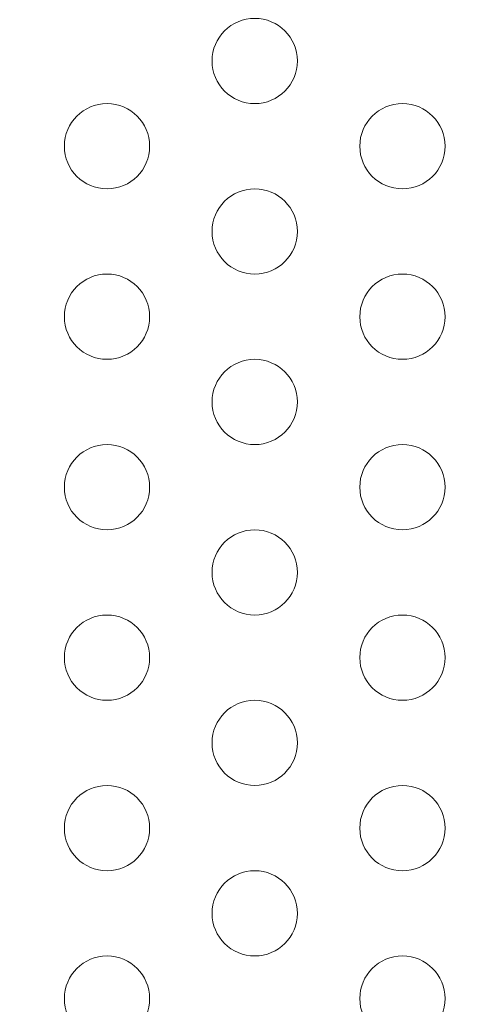
# Model space of a CAD drawing. Extents: x 0 to 768, y -199 to 204.
# Drawn here: x 377 to 380, y -28 to -22 of the extents above; entities that cross this region are included whole.
import ezdxf

# ---------------------------------------------------------------- set-up
doc = ezdxf.new("R2010")
doc.units = 0
doc.header["$MEASUREMENT"] = 0
doc.header["$PDMODE"] = 64
doc.styles.get("Standard").update_dxf_attribs({"font": 'Helvetica LT 57 Condensed_0.ttf'})
doc.dimstyles.new('FEET-METERS', dxfattribs={"dimtxt": 12, "dimasz": 7, "dimexe": 3, "dimexo": 3, "dimgap": 3, "dimtad": 0, "dimdec": 1, "dimzin": 3, "dimdsep": 46, "dimlunit": 4, "dimtxsty": 'Standard', "dimcen": 0.09, "dimadec": 0, "dimazin": 0, "dimtfac": 2, "dimtdec": 1, "dimtofl": 0, "dimtmove": 0, "dimatfit": 3, "dimfxl": 1, "dimfrac": 2, "dimtolj": 1, "dimtzin": 3, "dimarcsym": 0})

# ---------------------------------------------------------------- blocks, each defined once
blk = doc.blocks.new('*D46')
at = {"color": 0, "lineweight": -2, "transparency": 16777216}
for p, q in [((423.2108, 153.2569), (74.2806, 153.2569)), ((77.2806, 146.2569), (77.2806, 25.7692)), ((77.2806, -191.6972), (77.2806, -76.1636)), ((358.2806, -198.6972), (74.2806, -198.6972))]:
    blk.add_line(p, q, dxfattribs=at)
at = {"color": 0, "lineweight": 0, "transparency": 16777216}
for points in [[(76.114, 146.2569), (78.4473, 146.2569), (77.2806, 153.2569)], [(76.114, -191.6972), (78.4473, -191.6972), (77.2806, -198.6972)]]:
    blk.add_solid(points, dxfattribs=at)
at = {"layer": 'Defpoints', "color": 0, "lineweight": 0, "transparency": 16777216}
for p in [(426.2108, 153.2569), (77.2806, -198.6972), (361.2806, -198.6972)]:
    blk.add_point(p, dxfattribs=at)
at = {"color": 0, "lineweight": 0, "transparency": 16777216, "insert": (77.2806, -25.1972), "char_height": 12, "attachment_point": 5, "rotation": 90}
blk.add_mtext('\\A1;29\'-4" [8.94M]', dxfattribs=at)
blk = doc.blocks.new('*D47')
at = {"color": 0, "lineweight": -2, "transparency": 16777216}
for p, q in [((136.2806, 19.8028), (136.2806, 189.3028)), ((549.2786, -25.1519), (549.2786, 189.3028)), ((143.2806, 186.3028), (340.7386, 186.3028)), ((542.2786, 186.3028), (450.8227, 186.3028))]:
    blk.add_line(p, q, dxfattribs=at)
at = {"color": 0, "lineweight": 0, "transparency": 16777216}
for points in [[(143.2806, 187.4695), (143.2806, 185.1361), (136.2806, 186.3028)], [(542.2786, 187.4695), (542.2786, 185.1361), (549.2786, 186.3028)]]:
    blk.add_solid(points, dxfattribs=at)
at = {"layer": 'Defpoints', "color": 0, "lineweight": 0, "transparency": 16777216}
for p in [(549.2786, 186.3028), (136.2806, 16.8028), (549.2786, -28.1519)]:
    blk.add_point(p, dxfattribs=at)
at = {"color": 0, "lineweight": 0, "transparency": 16777216, "insert": (395.7806, 186.3028), "char_height": 12, "attachment_point": 5}
blk.add_mtext('\\A1;34\'-5" [10.49M]', dxfattribs=at)
blk = doc.blocks.new('new block')
at = {"color": 0, "linetype": 'Continuous', "lineweight": 0}
for centre in [(378.3682, -22.6972), (377.5022, -23.1972), (379.2342, -23.1972), (378.3682, -23.6972), (377.5022, -24.1972), (379.2342, -24.1972), (378.3682, -24.6972), (377.5022, -25.1972), (379.2342, -25.1972), (378.3682, -25.6972), (377.5022, -26.1972), (379.2342, -26.1972), (378.3682, -26.6972), (377.5022, -27.1972), (379.2342, -27.1972), (378.3682, -27.6972), (377.5022, -28.1972), (379.2342, -28.1972)]:
    blk.add_circle(centre, 0.25, dxfattribs=at)
blk = doc.blocks.new('b504952r0')
at = {"lineweight": 0}
blk.add_blockref('new block', (439.7194, 361.1972), dxfattribs=at)

msp = doc.modelspace()

# ---------------------------------------------------------------- block references
at = {"lineweight": 0}
msp.add_blockref('b504952r0', (-439.7194, -361.1972), dxfattribs=at)

# ---------------------------------------------------------------- dimensions: what is measured, and where the dimension line sits
dim = msp.add_linear_dim(base=(549.2786, 186.3028), p1=(136.2806, 16.8028), p2=(549.2786, -28.1519), dimstyle='FEET-METERS', dxfattribs=at)
dim.commit()
dim.dimension.update_dxf_attribs({"geometry": '*D47', "text_midpoint": (395.7806, 186.3028), "dimtype": 160})
dim = msp.add_linear_dim(base=(77.2806, -198.6972), p1=(426.2108, 153.2569), p2=(361.2806, -198.6972), angle=90, dimstyle='FEET-METERS', dxfattribs=at)
dim.commit()
dim.dimension.update_dxf_attribs({"geometry": '*D46', "text_midpoint": (77.2806, -25.1972), "dimtype": 160})

doc.saveas('drawing.dxf')
